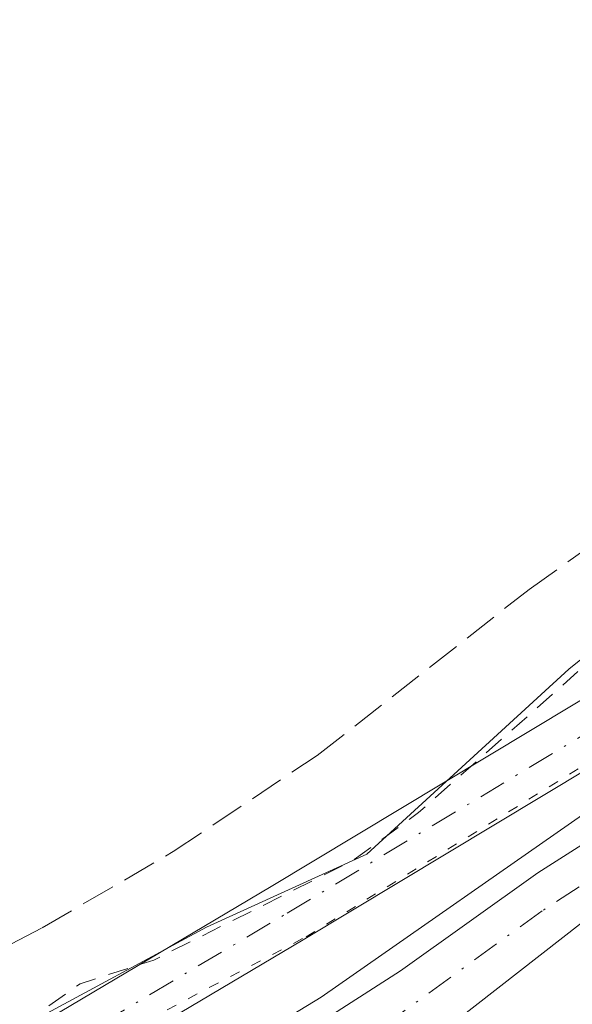
# Model space of a CAD drawing. Units: metres. Extents: x 597734 to 601196, y 4692104 to 4694466.
# Drawn here: x 600447 to 600474, y 4693567 to 4693615 of the extents above; entities that cross this region are included whole.
import ezdxf

# ---------------------------------------------------------------- set-up
doc = ezdxf.new("R2010")
doc.units = ezdxf.units.M
doc.header["$MEASUREMENT"] = 0
for name, pattern in [('DGN Style 2', [1.6480167562047852, 0.988810053722871, -0.6592067024819142]), ('DGN Style 3', [2.307223458686699, 1.648016756204785, -0.6592067024819142]), ('DGN Style 4', [2.6384748266838614, 1.318413404963828, -0.6592067024819142, 0.001648016756204785, -0.6592067024819142]), ('DGN Style 5', [1.1536117293433497, 0.4944050268614355, -0.6592067024819142])]:
    doc.linetypes.add(name, pattern=pattern)
for name, color, linetype, lineweight in [('Corriente artificial Cxs', 4, 'Continuous', 13), ('Corriente artificial eje', 142, 'DGN Style 4', 0), ('Corriente artificial lineal', 4, 'DGN Style 3', 13), ('Cultivos herbáceos CxS', 92, 'Continuous', 0), ('Curva de nivel auxiliar', 30, 'DGN Style 2', 0), ('Pista no pavimentada Cxs', 111, 'Continuous', 0), ('Pista no pavimentada eje', 91, 'DGN Style 4', 0), ('Suelo desnudo CxS', 253, 'Continuous', 0), ('Vía pecuaria CxS', 92, 'Continuous', 13), ('Vía pecuaria eje', 92, 'DGN Style 5', 0)]:
    doc.layers.add(name, color=color, linetype=linetype, lineweight=lineweight)

# ---------------------------------------------------------------- blocks, each defined once
blk = doc.blocks.new('*U15')
at = {"layer": 'Suelo desnudo CxS', "color": 253, "linetype": 'Continuous', "lineweight": 0}
for points in [[(600559.5201000003, 4693616.440099999, 293.4581000000035), (600548.8701, 4693603.9101, 293.2036999999983), (600543.0100999996, 4693597.470100001, 293.2253000000055), (600542.8801999995, 4693597.327299999, 293.2339999999967), (600541.3101000005, 4693598.550100001, 293.2483999999968), (600535.6101000002, 4693601.9801, 292.8757000000041), (600532.2001999998, 4693601.9001, 293.0443999999989), (600527.9301000005, 4693601.0801, 293.0844999999972), (600519.3022999996, 4693595.022800001, 292.9593000000023), (600512.9523, 4693590.895300001, 292.9660000000004), (600505.5705000004, 4693586.1328, 292.9002000000037), (600497.0000999998, 4693580.790100001, 292.8055000000023), (600487.1601, 4693577.8201, 292.8638999999966), (600480.2801999999, 4693574.5601, 292.8819999999978), (600474.4901999999, 4693570.8201, 292.8809999999939), (600463.1301999995, 4693561.970100001, 292.7280000000028), (600457.4501, 4693558.790100001, 292.838699999993), (600456.5401, 4693558.350099999, 292.8380999999936), (600455.5000999998, 4693557.850099999, 292.8418999999994), (600451.8701, 4693556.0801, 292.7679000000062), (600448.5658, 4693555.0045, 292.6055000000051), (600435.4688999997, 4693548.985200001, 292.6919000000053)], [(600419.5800999999, 4693545.610099999, 292.8656000000047), (600449.3400999998, 4693559.190099999, 292.9692000000068), (600455.8201000001, 4693562.140100001, 293.0578999999998), (600465.6700999998, 4693568.450099999, 293.1310999999987), (600472.3300999999, 4693573.210100001, 293.1279000000068), (600479.4801000003, 4693577.770099999, 293.1291999999958), (600488.3300999999, 4693581.6601, 293.0837000000029), (600497.0000999998, 4693584.5101, 293.1117999999988), (600502.7200999996, 4693587.690099999, 293.2522000000026), (600510.8400999998, 4693592.970100001, 293.116200000004), (600516.9901000002, 4693597.550100001, 293.0861000000005), (600526.7701000003, 4693603.370100001, 293.1064999999944), (600532.3901000004, 4693604.7501, 293.0976999999984), (600536.1700999998, 4693604.860099999, 292.9447999999975), (600543.5201000003, 4693601.050100001, 293.1123999999982), (600547.5100999996, 4693605.550100001, 293.2272999999986), (600557.8901000004, 4693618.170100001, 293.5139000000054)]]:
    blk.add_polyline3d(points, dxfattribs=at)

msp = doc.modelspace()

# ---------------------------------------------------------------- linework, layer by layer
at = {"layer": 'Corriente artificial Cxs', "color": 4, "linetype": 'Continuous', "lineweight": 13}
msp.add_polyline3d([(600527.9301000005, 4693601.0801, 293.0844999999972), (600519.3022999996, 4693595.022800001, 292.9593000000023), (600512.9523, 4693590.895300001, 292.9660000000004), (600505.5703999996, 4693586.1328, 292.9002000000037), (600497.0000999998, 4693580.790100001, 292.8055000000023), (600487.1601, 4693577.8201, 292.8638999999966), (600480.2801000001, 4693574.5601, 292.8819999999978), (600474.4901000002, 4693570.8201, 292.8809999999939), (600463.1300999997, 4693561.970100001, 292.7280000000028), (600457.4501, 4693558.790100001, 292.838699999993), (600456.5401, 4693558.350099999, 292.8380999999936), (600455.5000999998, 4693557.850099999, 292.8418999999994), (600455.8201000001, 4693562.140100001, 293.0578999999998), (600465.6700999998, 4693568.450099999, 293.1310999999987), (600472.3300999999, 4693573.210100001, 293.1279000000068), (600479.4801000003, 4693577.770099999, 293.1291999999958), (600488.3300999999, 4693581.6601, 293.0837000000029), (600497.0000999998, 4693584.5101, 293.1117999999988), (600502.7200999996, 4693587.690099999, 293.2522000000026), (600510.8400999998, 4693592.970100001, 293.116200000004), (600516.9901000002, 4693597.550100001, 293.0861000000005), (600526.7701000003, 4693603.370100001, 293.1064999999944)], close=True, dxfattribs=at)
for points in [[(600455.8201000001, 4693562.140100001, 293.0578999999998), (600465.6700999998, 4693568.450099999, 293.1310999999987), (600472.3300999999, 4693573.210100001, 293.1279000000068), (600479.4801000003, 4693577.770099999, 293.1291999999958), (600488.3300999999, 4693581.6601, 293.0837000000029), (600497.0000999998, 4693584.5101, 293.1117999999988), (600502.7200999996, 4693587.690099999, 293.2522000000026), (600510.8400999998, 4693592.970100001, 293.116200000004), (600516.9901000002, 4693597.550100001, 293.0861000000005), (600526.7701000003, 4693603.370100001, 293.1064999999944)], [(600527.9301000005, 4693601.0801, 293.0844999999972), (600519.3022999996, 4693595.022800001, 292.9593000000023), (600512.9523, 4693590.895300001, 292.9660000000004), (600505.5703999996, 4693586.1328, 292.9002000000037), (600497.0000999998, 4693580.790100001, 292.8055000000023), (600487.1601, 4693577.8201, 292.8638999999966), (600480.2801000001, 4693574.5601, 292.8819999999978), (600474.4901000002, 4693570.8201, 292.8809999999939), (600463.1300999997, 4693561.970100001, 292.7280000000028), (600457.4501, 4693558.790100001, 292.838699999993), (600456.5401, 4693558.350099999, 292.8380999999936), (600455.5000999998, 4693557.850099999, 292.8418999999994)]]:
    msp.add_polyline3d(points, dxfattribs=at)
at = {"layer": 'Corriente artificial eje', "color": 142, "linetype": 'DGN Style 4', "lineweight": 0}
msp.add_polyline3d([(600527.4755999995, 4693601.977299999, 293.101800000004), (600525.3887, 4693600.830600001, 293.1002000000008), (600518.2410000004, 4693596.296499999, 293.0210999999982), (600510.6260000002, 4693591.036800001, 293.037599999996), (600500.4992000004, 4693584.461300001, 292.9422999999952), (600496.6688999999, 4693582.6283, 293.0696999999927), (600488.0239000004, 4693579.712200001, 292.9468999999954), (600485.0793000003, 4693578.5437, 292.9765000000043), (600481.2505999999, 4693576.773800001, 293.0096999999951), (600478.9304999998, 4693575.504600001, 293.0288), (600472.5410000002, 4693571.3685, 293.0286000000052), (600461.8624999998, 4693563.623400001, 292.9440999999933), (600459.1478000004, 4693561.921800001, 292.9464000000008), (600456.4622999998, 4693560.455600001, 292.9569999999949)], dxfattribs=at)
at = {"layer": 'Corriente artificial lineal', "color": 4, "linetype": 'DGN Style 3', "lineweight": 13}
msp.add_polyline3d([(600442.6858000001, 4693567.677200001, 292.0605999999971), (600448.2949000001, 4693570.534700001, 292.1153999999952), (600454.6448999997, 4693574.2389, 292.178700000004), (600461.6299999999, 4693578.895500001, 292.1371000000072), (600471.8958000002, 4693586.938899999, 292.0326999999961), (600478.8808000004, 4693591.913100001, 292.0789999999979), (600481.9500000002, 4693593.923900001, 292.0810000000056), (600493.4858999997, 4693598.157299999, 292.1137000000017), (600501.8466999996, 4693601.014799999, 292.1554999999935), (600507.4559000004, 4693603.872300001, 292.1809999999969), (600519.4151, 4693610.8573, 292.1635999999999), (600526.2943000002, 4693615.514000001, 292.1989999999932)], dxfattribs=at)
at = {"layer": 'Cultivos herbáceos CxS', "color": 92, "linetype": 'Continuous', "lineweight": 0}
for points in [[(600557.8901000004, 4693618.170100001, 293.5139000000054), (600547.5100999996, 4693605.550100001, 293.2272999999986), (600543.5201000003, 4693601.050100001, 293.1123999999982), (600536.1700999998, 4693604.860099999, 292.9447999999975), (600532.3901000004, 4693604.7501, 293.0976999999984), (600526.7701000003, 4693603.370100001, 293.1064999999944), (600516.9901000002, 4693597.550100001, 293.0861000000005), (600510.8400999998, 4693592.970100001, 293.116200000004), (600502.7200999996, 4693587.690099999, 293.2522000000026), (600497.0000999998, 4693584.5101, 293.1117999999988), (600488.3300999999, 4693581.6601, 293.0837000000029), (600479.4801000003, 4693577.770099999, 293.1291999999958), (600472.3300999999, 4693573.210100001, 293.1279000000068), (600465.6700999998, 4693568.450099999, 293.1310999999987), (600455.8201000001, 4693562.140100001, 293.0578999999998), (600449.3400999998, 4693559.190099999, 292.9692000000068), (600419.5800999999, 4693545.610099999, 292.8656000000047)], [(600557.8901000004, 4693618.170100001, 293.5139000000054), (600547.5100999996, 4693605.550100001, 293.2272999999986), (600543.5201000003, 4693601.050100001, 293.1123999999982), (600536.1700999998, 4693604.860099999, 292.9447999999975), (600532.3901000004, 4693604.7501, 293.0976999999984), (600526.7701000003, 4693603.370100001, 293.1064999999944), (600516.9901000002, 4693597.550100001, 293.0861000000005), (600510.8400999998, 4693592.970100001, 293.116200000004), (600502.7200999996, 4693587.690099999, 293.2522000000026), (600497.0000999998, 4693584.5101, 293.1117999999988), (600488.3300999999, 4693581.6601, 293.0837000000029), (600479.4801000003, 4693577.770099999, 293.1291999999958), (600472.3300999999, 4693573.210100001, 293.1279000000068), (600465.6700999998, 4693568.450099999, 293.1310999999987), (600455.8201000001, 4693562.140100001, 293.0578999999998), (600449.3400999998, 4693559.190099999, 292.9692000000068), (600419.5800999999, 4693545.610099999, 292.8656000000047)], [(600435.4688999997, 4693548.985200001, 292.6919000000053), (600448.5658, 4693555.0045, 292.6055000000051), (600451.8701, 4693556.0801, 292.7679000000062), (600455.5000999998, 4693557.850099999, 292.8418999999994), (600456.5401, 4693558.350099999, 292.8380999999936), (600457.4501, 4693558.790100001, 292.838699999993), (600463.1301999995, 4693561.970100001, 292.7280000000028), (600474.4901999999, 4693570.8201, 292.8809999999939), (600480.2801999999, 4693574.5601, 292.8819999999978), (600487.1601, 4693577.8201, 292.8638999999966), (600497.0000999998, 4693580.790100001, 292.8055000000023), (600505.5705000004, 4693586.1328, 292.9002000000037), (600512.9523, 4693590.895300001, 292.9660000000004), (600519.3022999996, 4693595.022800001, 292.9593000000023), (600527.9301000005, 4693601.0801, 293.0844999999972), (600532.2001999998, 4693601.9001, 293.0443999999989), (600535.6101000002, 4693601.9801, 292.8757000000041), (600541.3101000005, 4693598.550100001, 293.2483999999968), (600542.8801999995, 4693597.327299999, 293.2339999999967), (600543.0100999996, 4693597.470100001, 293.2253000000055), (600548.8701, 4693603.9101, 293.2036999999983), (600559.5201000003, 4693616.440099999, 293.4581000000035)], [(600559.5201000003, 4693616.440099999, 293.4581000000035), (600548.8701, 4693603.9101, 293.2036999999983), (600543.0100999996, 4693597.470100001, 293.2253000000055), (600542.8801999995, 4693597.327299999, 293.2339999999967), (600541.3101000005, 4693598.550100001, 293.2483999999968), (600535.6101000002, 4693601.9801, 292.8757000000041), (600532.2001999998, 4693601.9001, 293.0443999999989), (600527.9301000005, 4693601.0801, 293.0844999999972), (600519.3022999996, 4693595.022800001, 292.9593000000023), (600512.9523, 4693590.895300001, 292.9660000000004), (600505.5705000004, 4693586.1328, 292.9002000000037), (600497.0000999998, 4693580.790100001, 292.8055000000023), (600487.1601, 4693577.8201, 292.8638999999966), (600480.2801999999, 4693574.5601, 292.8819999999978), (600474.4901999999, 4693570.8201, 292.8809999999939), (600463.1301999995, 4693561.970100001, 292.7280000000028), (600457.4501, 4693558.790100001, 292.838699999993), (600456.5401, 4693558.350099999, 292.8380999999936), (600455.5000999998, 4693557.850099999, 292.8418999999994), (600451.8701, 4693556.0801, 292.7679000000062), (600448.5658, 4693555.0045, 292.6055000000051), (600435.4688999997, 4693548.985200001, 292.6919000000053)]]:
    msp.add_polyline3d(points, dxfattribs=at)
at = {"layer": 'Curva de nivel auxiliar', "color": 30, "linetype": 'DGN Style 2', "lineweight": 0, "elevation": 292.5, "flags": 128}
msp.add_lwpolyline([(600089.7737999996, 4693548.817500001), (600088.9199999999, 4693548.940099999), (600086.8600000005, 4693550.0001), (600081.7051999997, 4693546.271600001), (600073.2385999998, 4693546.800799999), (600068.4759999998, 4693550.240300001), (600068.2115000002, 4693557.1195), (600060.8031000001, 4693561.3529), (600058.9510000005, 4693563.734099999), (600069.2697999999, 4693564.263300001), (600078.7948000003, 4693563.469500001), (600092.0700000003, 4693565.020099999), (600101.5899999999, 4693564.9801), (600108.9900000002, 4693566.4001), (600118.2300000006, 4693566.5701), (600125.9299999997, 4693568.370100001), (600134.8899999997, 4693568.8301), (600142.5, 4693568.2601), (600155.7300000006, 4693570.0701), (600166.2999999998, 4693572.1801), (600169.9199999999, 4693572.3101), (600174.3099999996, 4693573.220100001), (600182.3099999996, 4693574.0801), (600187.2100000001, 4693574.1801), (600194.2599999999, 4693575.460100001), (600213.2199999997, 4693576.4801), (600219.6600000003, 4693575.9301), (600234.8200000003, 4693576.420100001), (600241.8200000003, 4693575.210100001), (600249.6100000005, 4693574.520099999), (600258.8099999996, 4693572.4101), (600268.3899999997, 4693571.460100001), (600280.5, 4693571.0101), (600292.5899999999, 4693568.190099999), (600297.9900000002, 4693568.540100001), (600301.6299999999, 4693571.0001), (600303.0899999999, 4693571.600099999), (600303.3200000003, 4693571.340100001), (600302.9299999997, 4693570.2401), (600300.4600000001, 4693566.880100001), (600300.29, 4693566.2301), (600300.9400000004, 4693565.420100001), (600303.25, 4693564.300100001), (600310.6200000001, 4693562.460100001), (600316.29, 4693560.550100001), (600320.6600000003, 4693559.590100001), (600332.1600000003, 4693554.690099999), (600338.9100000003, 4693552.960100001), (600343.8099999996, 4693551.3101), (600350.0700000003, 4693548.170100001), (600354.9800000006, 4693546.190099999), (600360.5999999996, 4693545.0101), (600364.4100000003, 4693543.840100001), (600374.0999999996, 4693542.620100001), (600383.5099999999, 4693542.630100001), (600387.9600000001, 4693543.540100001), (600395.9699999997, 4693546.540100001), (600401.6500000004, 4693547.6601), (600404.2100000001, 4693548.5701), (600405.8399999999, 4693549.050100001), (600407.9000000004, 4693550.1801), (600410.3300000001, 4693552.880100001), (600411.4500000002, 4693552.290100001), (600412.2999999998, 4693550.210100001), (600414.04, 4693549.970100001), (600420.75, 4693552.030099999), (600421.2100000001, 4693552.700099999), (600420.7000000002, 4693553.7301), (600420.7300000006, 4693554.340100001), (600421.6699999999, 4693555.3201), (600422.5700000003, 4693555.7401), (600424.3700000001, 4693555.790100001), (600426.3600000005, 4693554.620100001), (600428.2100000001, 4693555.200099999), (600429.2199999997, 4693556.2301), (600428.04, 4693557.290100001), (600427.8099999996, 4693558.190099999), (600428.1600000003, 4693559.0701), (600429.2999999998, 4693560.100099999), (600430.2599999999, 4693560.460100001), (600431.4900000002, 4693560.380100001), (600432.9100000003, 4693558.710100001), (600433.6600000003, 4693558.450099999), (600434.6100000005, 4693558.630100001), (600440.1299999999, 4693562.940099999), (600445.5899999999, 4693564.640100001), (600450.1299999999, 4693567.8301), (600453.7000000002, 4693568.9801), (600463.3499999996, 4693573.800100001), (600466.54, 4693576.130100001), (600475.7000000002, 4693584.220100001), (600482.0700000003, 4693588.780099999), (600491.2400000002, 4693593.880100001), (600496.1100000005, 4693594.770099999), (600501.7199999997, 4693596.640100001), (600504.7699999996, 4693597.9101), (600511.5999999996, 4693601.4901), (600515.3799999999, 4693603.8201), (600520.2400000002, 4693607.7501), (600530.7300000006, 4693615.2301), (600539.5499999998, 4693623.6501), (600544.5, 4693629.520099999), (600547.6799999997, 4693631.9801), (600553.0499999998, 4693635.390100001), (600554.3399999999, 4693636.600099999), (600557.2400000002, 4693640.6801), (600564.1699999999, 4693648.0001), (600565.7300000006, 4693650.620100001), (600566.7100000001, 4693653.880100001), (600567.5199999996, 4693655.440099999), (600572.4800000006, 4693661.420100001), (600575.0499999998, 4693665.200099999), (600576.4100000003, 4693668.0801), (600576.5199999996, 4693670.2501), (600575.7400000002, 4693671.700099999), (600571.9500000002, 4693675.2501), (600570.4800000006, 4693677.120100001), (600569.79, 4693679.130100001), (600569.9699999997, 4693681.3101), (600571.8399999999, 4693685.950099999), (600576.4299999997, 4693694.0601), (600580.0800000001, 4693701.420100001), (600582.5199999996, 4693704.7501), (600587.5599999996, 4693710.4801), (600595.54, 4693716.9001), (600600.3899999997, 4693723.100099999), (600607.1600000003, 4693730.100099999), (600610.0999999996, 4693732.2501), (600616.6900000004, 4693735.5701), (600620.5999999996, 4693738.270099999), (600624.4600000001, 4693740.030099999), (600628.29, 4693742.610099999), (600631.6799999997, 4693745.6601), (600632.8163000002, 4693747.646400001)], dxfattribs=at)
at = {"layer": 'Pista no pavimentada Cxs', "color": 111, "linetype": 'Continuous', "lineweight": 0}
for points in [[(600336.8333000002, 4693551.109300001, 293.1790000000037), (600350.7604, 4693546.904899999, 293.2663999999932), (600366.1067000004, 4693543.2323, 293.0807000000059), (600374.0994999995, 4693542.3299, 293.1796999999933), (600379.7983999997, 4693542.5889, 293.1984999999986), (600387.6352000004, 4693542.980799999, 293.0767000000051), (600397.6653000005, 4693544.804400001, 293.1524999999965), (600406.9390000004, 4693547.2862, 293.3742999999959), (600420.8535000002, 4693552.274300001, 293.1524999999965), (600431.8641999997, 4693557.124299999, 293.0791999999929), (600448.0565, 4693565.812899999, 293.0767000000051), (600459.4020999996, 4693572.541099999, 293.0825999999943), (600480.3261000002, 4693585.121900001, 293.0889000000025), (600494.1451000003, 4693592.695900001, 293.1016999999993), (600508.6375000002, 4693599.6786, 293.0071999999927), (600528.4767000005, 4693612.9484, 292.9618999999948), (600543.4605, 4693624.777799999, 292.9741999999969)], [(600336.8333000002, 4693551.109300001, 293.1790000000037), (600350.7604, 4693546.904899999, 293.2663999999932), (600366.1067000004, 4693543.2323, 293.0807000000059), (600374.0994999995, 4693542.3299, 293.1796999999933), (600379.7983999997, 4693542.5889, 293.1984999999986), (600387.6352000004, 4693542.980799999, 293.0767000000051), (600397.6653000005, 4693544.804400001, 293.1524999999965), (600406.9390000004, 4693547.2862, 293.3742999999959), (600420.8535000002, 4693552.274300001, 293.1524999999965), (600431.8641999997, 4693557.124299999, 293.0791999999929), (600448.0565, 4693565.812899999, 293.0767000000051), (600459.4020999996, 4693572.541099999, 293.0825999999943), (600480.3261000002, 4693585.121900001, 293.0889000000025), (600494.1451000003, 4693592.695900001, 293.1016999999993), (600508.6375000002, 4693599.6786, 293.0071999999927), (600528.4767000005, 4693612.9484, 292.9618999999948), (600543.4605, 4693624.777799999, 292.9741999999969)], [(600545.4216999998, 4693622.503799999, 293.1532000000007), (600534.2414999995, 4693613.677400001, 293.1303999999946), (600530.2429000001, 4693610.520600001, 293.1220999999932), (600529.4084999999, 4693609.9625, 293.1128999999929), (600523.1272999998, 4693605.7612, 293.145199999999), (600510.1299000002, 4693597.067600001, 293.1900000000023), (600495.5181, 4693590.0273, 293.1996999999974), (600481.8205000004, 4693582.519900001, 293.1953999999969), (600460.9401000004, 4693569.965299999, 293.199099999998), (600449.5314999997, 4693563.1997, 293.1156000000047), (600433.1799999997, 4693554.4257, 293.0625), (600421.9656999996, 4693549.486099999, 293.047900000005), (600407.8344000002, 4693544.4202, 293.1426999999967), (600398.3224999999, 4693541.8748, 293.1114999999991), (600387.9797999999, 4693539.994200001, 293.0864000000001), (600379.9413999999, 4693539.592300001, 293.0890000000072), (600373.9987000005, 4693539.3223, 293.0825999999943), (600365.5872999998, 4693540.2719, 293.1062999999995), (600349.9771999996, 4693544.0077, 293.1947999999975), (600335.8585000001, 4693548.269900001, 293.3205000000016)], [(600523.1272999998, 4693605.7612, 293.145199999999), (600510.1299000002, 4693597.067600001, 293.1900000000023), (600495.5181, 4693590.0273, 293.1996999999974), (600481.8205000004, 4693582.519900001, 293.1953999999969), (600460.9401000004, 4693569.965299999, 293.199099999998), (600449.5314999997, 4693563.1997, 293.1156000000047), (600433.1799999997, 4693554.4257, 293.0625), (600421.9656999996, 4693549.486099999, 293.047900000005), (600407.8344000002, 4693544.4202, 293.1426999999967), (600398.3224999999, 4693541.8748, 293.1114999999991), (600387.9797999999, 4693539.994200001, 293.0864000000001), (600379.9413999999, 4693539.592300001, 293.0890000000072), (600373.9987000005, 4693539.3223, 293.0825999999943), (600365.5872999998, 4693540.2719, 293.1062999999995), (600349.9771999996, 4693544.0077, 293.1947999999975), (600335.8585000001, 4693548.269900001, 293.3205000000016)]]:
    msp.add_polyline3d(points, dxfattribs=at)
at = {"layer": 'Pista no pavimentada eje', "color": 91, "linetype": 'DGN Style 4', "lineweight": 0}
msp.add_polyline3d([(600336.3459000001, 4693549.6896, 293.2419999999984), (600350.3688000003, 4693545.456300001, 293.2302000000054), (600365.8470000001, 4693541.7521, 293.1396999999997), (600374.0491000004, 4693540.826099999, 293.1306999999942), (600379.8699000003, 4693541.090600001, 293.1505000000034), (600387.8075000001, 4693541.487500001, 293.1002000000008), (600397.9939000001, 4693543.339600001, 293.1392000000051), (600407.3866999998, 4693545.8532, 293.2602000000043), (600421.4095999999, 4693550.880200001, 293.101800000004), (600432.5220999997, 4693555.775, 293.0725999999996), (600448.7939999999, 4693564.506300001, 293.1034999999974), (600460.1710999999, 4693571.2532, 293.1478999999963), (600481.0733000003, 4693583.820900001, 293.1499999999942), (600494.8316000003, 4693591.361600001, 293.1609000000026), (600509.3837000001, 4693598.3731, 293.1146000000008), (600529.3597999997, 4693611.7345, 293.0699000000022)], dxfattribs=at)
at = {"layer": 'Suelo desnudo CxS', "color": 253, "linetype": 'Continuous', "lineweight": 0}
for points in [[(600557.8901000004, 4693618.170100001, 293.5139000000054), (600547.5100999996, 4693605.550100001, 293.2272999999986), (600543.5201000003, 4693601.050100001, 293.1123999999982), (600536.1700999998, 4693604.860099999, 292.9447999999975), (600532.3901000004, 4693604.7501, 293.0976999999984), (600526.7701000003, 4693603.370100001, 293.1064999999944), (600516.9901000002, 4693597.550100001, 293.0861000000005), (600510.8400999998, 4693592.970100001, 293.116200000004), (600502.7200999996, 4693587.690099999, 293.2522000000026), (600497.0000999998, 4693584.5101, 293.1117999999988), (600488.3300999999, 4693581.6601, 293.0837000000029), (600479.4801000003, 4693577.770099999, 293.1291999999958), (600472.3300999999, 4693573.210100001, 293.1279000000068), (600465.6700999998, 4693568.450099999, 293.1310999999987), (600455.8201000001, 4693562.140100001, 293.0578999999998), (600449.3400999998, 4693559.190099999, 292.9692000000068), (600419.5800999999, 4693545.610099999, 292.8656000000047)], [(600559.5201000003, 4693616.440099999, 293.4581000000035), (600548.8701, 4693603.9101, 293.2036999999983), (600543.0100999996, 4693597.470100001, 293.2253000000055), (600542.8801999995, 4693597.327299999, 293.2339999999967), (600541.3101000005, 4693598.550100001, 293.2483999999968), (600535.6101000002, 4693601.9801, 292.8757000000041), (600532.2001999998, 4693601.9001, 293.0443999999989), (600527.9301000005, 4693601.0801, 293.0844999999972), (600519.3022999996, 4693595.022800001, 292.9593000000023), (600512.9523, 4693590.895300001, 292.9660000000004), (600505.5705000004, 4693586.1328, 292.9002000000037), (600497.0000999998, 4693580.790100001, 292.8055000000023), (600487.1601, 4693577.8201, 292.8638999999966), (600480.2801999999, 4693574.5601, 292.8819999999978), (600474.4901999999, 4693570.8201, 292.8809999999939), (600463.1301999995, 4693561.970100001, 292.7280000000028), (600457.4501, 4693558.790100001, 292.838699999993), (600456.5401, 4693558.350099999, 292.8380999999936), (600455.5000999998, 4693557.850099999, 292.8418999999994), (600451.8701, 4693556.0801, 292.7679000000062), (600448.5658, 4693555.0045, 292.6055000000051), (600435.4688999997, 4693548.985200001, 292.6919000000053)]]:
    msp.add_polyline3d(points, dxfattribs=at)
at = {"layer": 'Vía pecuaria CxS', "color": 92, "linetype": 'Continuous', "lineweight": 13}
for points in [[(600552.0953000003, 4693618.287599999, 293.4928000000073), (600541.2470000006, 4693610.200800001, 293.2709000000032), (600532.1212999999, 4693606.335000001, 293.1711000000068), (600526.3021, 4693604.447699999, 293.1992000000027), (600513.5626999997, 4693596.898700001, 293.2526000000071), (600502.8679000001, 4693589.664200001, 293.3168000000005), (600492.9594999999, 4693584.9461, 293.232600000003), (600483.8375000004, 4693581.171599999, 293.2265999999945), (600475.3446000004, 4693576.6108, 293.229800000001), (600461.8189000003, 4693567.174500001, 293.2851999999984), (600454.5842000004, 4693562.7709, 293.1000000000058), (600442.9308000002, 4693557.037799999, 293.1987999999984), (600414.9506999999, 4693544.0557, 293.0503000000026), (600391.3594000004, 4693537.764900001, 293.084600000002), (600378.2200999996, 4693538.0349, 293.0209999999934), (600365.9172999999, 4693539.0922, 293.0795000000071), (600352.8269999997, 4693540.438899999, 293.1135999999969), (600341.8178000003, 4693543.741699999, 293.2559000000037), (600332.4967, 4693547.968900001, 293.5439999999944)], [(600552.0953000003, 4693618.287599999, 293.4928000000073), (600541.2470000006, 4693610.200800001, 293.2709000000032), (600532.1212999999, 4693606.335000001, 293.1711000000068), (600526.3021, 4693604.447699999, 293.1992000000027), (600513.5626999997, 4693596.898700001, 293.2526000000071), (600502.8679000001, 4693589.664200001, 293.3168000000005), (600492.9594999999, 4693584.9461, 293.232600000003), (600483.8375000004, 4693581.171599999, 293.2265999999945), (600475.3446000004, 4693576.6108, 293.229800000001), (600461.8189000003, 4693567.174500001, 293.2851999999984), (600454.5842000004, 4693562.7709, 293.1000000000058), (600442.9308000002, 4693557.037799999, 293.1987999999984), (600414.9506999999, 4693544.0557, 293.0503000000026), (600391.3594000004, 4693537.764900001, 293.084600000002)], [(600339.1009999998, 4693552.8369, 293.0685999999987), (600353.4221999999, 4693547.2621, 293.2712999999931), (600365.0521999998, 4693544.0902, 293.0111999999936), (600380.8152000001, 4693542.936699999, 293.1364000000031), (600395.8592999997, 4693545.922, 293.0991999999969), (600405.2958000004, 4693548.517000001, 293.353099999993), (600411.1935999999, 4693549.106699999, 293.1530999999959), (600418.2709999997, 4693551.1119, 293.1371000000072), (600428.2972999997, 4693555.122300001, 293.0246000000043), (600439.3853000002, 4693561.3738, 293.0044000000053), (600439.9252000004, 4693561.6711, 293.0124000000069), (600447.5242999997, 4693565.856000001, 293.0696999999927), (600456.2531000003, 4693570.574100001, 292.9930000000023), (600464.0383000001, 4693574.112700001, 293.1396999999997), (600473.8287000004, 4693583.077199999, 292.9777999999933), (600482.2037000004, 4693589.800600001, 292.8690000000061), (600491.7582, 4693594.046900001, 292.8787000000011), (600501.0767999999, 4693596.17, 293.0187000000006), (600509.6876999997, 4693600.2983, 293.0010000000038), (600522.7808999997, 4693609.1448, 292.9231), (600529.7403999995, 4693613.6271, 292.957899999994), (600535.8098999998, 4693617.983899999, 293.0188999999955)], [(600339.1009999998, 4693552.8369, 293.0685999999987), (600353.4221999999, 4693547.2621, 293.2712999999931), (600365.0521999998, 4693544.0902, 293.0111999999936), (600380.8152000001, 4693542.936699999, 293.1364000000031), (600395.8592999997, 4693545.922, 293.0991999999969), (600405.2958000004, 4693548.517000001, 293.353099999993), (600411.1935999999, 4693549.106699999, 293.1530999999959), (600418.2709999997, 4693551.1119, 293.1371000000072), (600428.2972999997, 4693555.122300001, 293.0246000000043), (600439.3853000002, 4693561.3738, 293.0044000000053), (600439.9252000004, 4693561.6711, 293.0124000000069), (600447.5242999997, 4693565.856000001, 293.0696999999927), (600456.2531000003, 4693570.574100001, 292.9930000000023), (600464.0383000001, 4693574.112700001, 293.1396999999997), (600473.8287000004, 4693583.077199999, 292.9777999999933), (600482.2037000004, 4693589.800600001, 292.8690000000061), (600491.7582, 4693594.046900001, 292.8787000000011), (600501.0767999999, 4693596.17, 293.0187000000006), (600509.6876999997, 4693600.2983, 293.0010000000038), (600522.7808999997, 4693609.1448, 292.9231), (600529.7403999995, 4693613.6271, 292.957899999994), (600535.8098999998, 4693617.983899999, 293.0188999999955)]]:
    msp.add_polyline3d(points, dxfattribs=at)
at = {"layer": 'Vía pecuaria eje', "color": 92, "linetype": 'DGN Style 5', "lineweight": 0}
msp.add_polyline3d([(600319.8174999999, 4693555.2893, 293.3515999999945), (600343.1053999999, 4693547.356899999, 293.2531000000017), (600364.9532000005, 4693541.6753, 293.1402999999991), (600384.1745999996, 4693541.076199999, 293.1071999999986), (600403.4104000004, 4693545.2437, 293.2866999999969), (600428.8170999996, 4693553.1677, 293.0497999999934), (600461.0920000002, 4693570.1088, 293.2019), (600485.9639999997, 4693585.4542, 293.1774000000005), (600511.9017000003, 4693598.673800001, 293.1432999999961), (600530.9408999998, 4693609.783600001, 293.1478000000061), (600545.7626, 4693621.428500001, 293.1540999999997), (600558.4601999996, 4693632.0189, 293.1922999999952), (600565.8744000001, 4693640.485200001, 293.2051000000066), (600573.8152000001, 4693652.6457, 293.396900000007), (600585.9764, 4693666.933499999, 293.7271000000038), (600614.5552000003, 4693691.2882, 293.6258999999991), (600626.7240000004, 4693705.0362, 294.2694000000047), (600657.4238999998, 4693732.549500001, 293.5078999999969), (600689.1705, 4693756.373000001, 293.8018000000012)], dxfattribs=at)

# ---------------------------------------------------------------- block references
at = {"layer": 'Suelo desnudo CxS', "color": 253, "linetype": 'Continuous', "lineweight": 0}
msp.add_blockref('*U15', (0, 0), dxfattribs=at)

doc.saveas('drawing.dxf')
